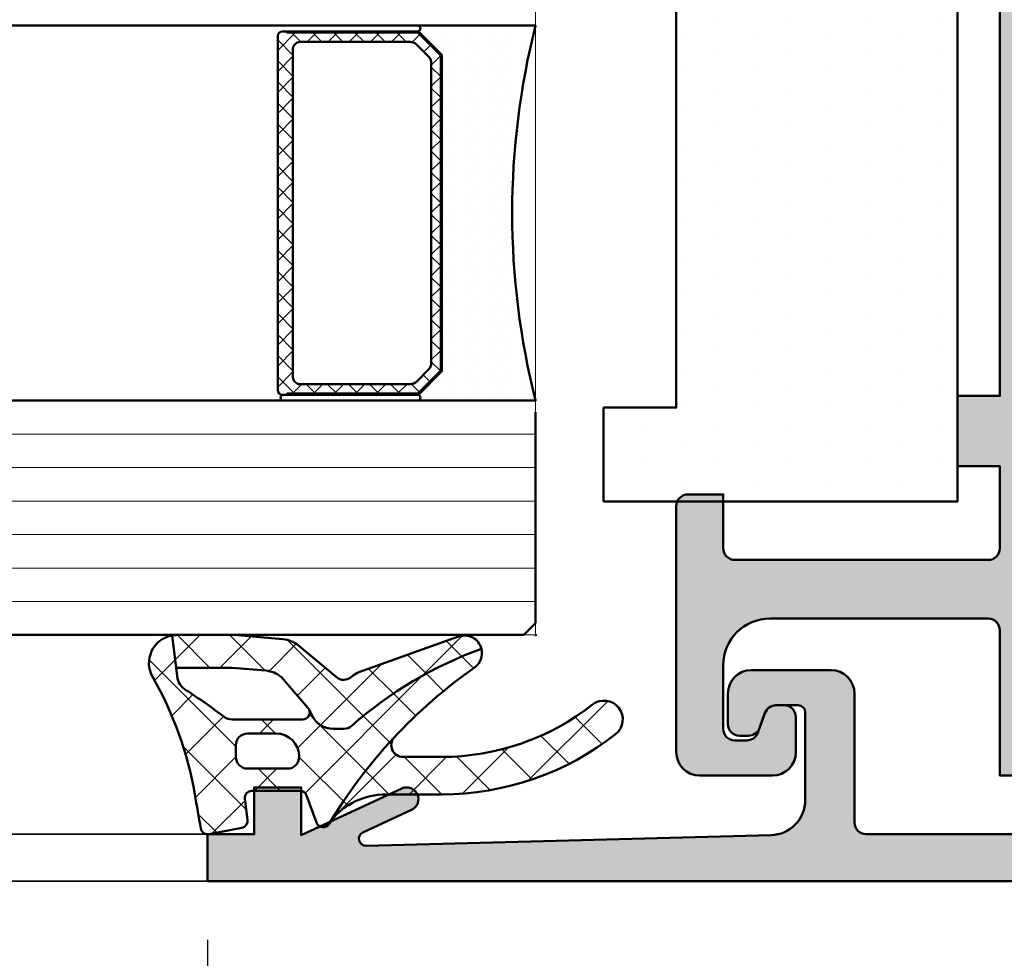
# Model space of a CAD drawing. Units: millimetres. Extents: x 313306 to 317831, y 51998 to 53740.
# Drawn here: x 315616 to 315658, y 52271 to 52311 of the extents above; entities that cross this region are included whole.
import ezdxf

# ---------------------------------------------------------------- set-up
doc = ezdxf.new("R2010")
doc.units = ezdxf.units.MM
for name, color, linetype, lineweight in [('Alu', 50, 'Continuous', 50), ('Alu1', 52, 'Continuous', 35), ('Bemassung2', 6, 'Continuous', 25), ('Beton', 150, 'Continuous', 50), ('Glas', 80, 'Continuous', 50), ('Glas6', 85, 'Continuous', 18), ('Gummi', 20, 'Continuous', 50), ('Gummi6', 25, 'Continuous', 18)]:
    doc.layers.add(name, color=color, linetype=linetype, lineweight=lineweight)
doc.layers.add('Grau10', color=254, linetype='Continuous')
doc.layers.add('HILFSLINIEN', color=253, linetype='Continuous', lineweight=0, plot=False)
doc.styles.add('Krapf', font='isocpeur.ttf')
doc.dimstyles.new('PFI', dxfattribs={"dimscale": 0, "dimtxt": 2, "dimasz": 0.5, "dimexe": 0.6, "dimexo": 1, "dimgap": 0.3, "dimtad": 1, "dimdec": 1, "dimdsep": 46, "dimtxsty": 'Krapf', "dimblk": 'ARCHTICK', "dimcen": 2, "dimclrt": 2, "dimadec": 1, "dimazin": 0, "dimtfac": 1, "dimtdec": 1, "dimtix": 1, "dimtmove": 2, "dimatfit": 3, "dimfxl": 1, "dimtfill": 1, "dimtolj": 1, "dimtzin": 0, "dimarcsym": 0})
pattern_1 = [(45, (647.8137960311808, 3286.163364817923), (-1.122532015133644, 1.122532015133644), []), (135, (647.8137960311808, 3286.163364817923), (-1.122532015133644, -1.122532015133644), [])]

# ---------------------------------------------------------------- blocks, each defined once
blk = doc.blocks.new('_ArchTick')
at = {"color": 2}
blk.add_lwpolyline([(1.25, 1.25), (-1.25, -1.25)], dxfattribs=at)
blk = doc.blocks.new('*D4654')
at = {"layer": 'Bemassung2', "color": 0, "lineweight": -2, "transparency": 16777216}
for p, q in [((315623.7429731404, 52271.77858482017), (315623.7429731404, 52110.39406540553)), ((315689.7429731404, 52271.77858482017), (315689.7429731404, 52110.39406540553)), ((315623.7429731404, 52111.89406540553), (315689.7429731404, 52111.89406540553))]:
    blk.add_line(p, q, dxfattribs=at)
at = {"layer": 'Defpoints', "color": 0, "transparency": 16777216}
for p in [(315623.7429731404, 52274.27858482017), (315689.7429731404, 52274.27858482017), (315689.7429731404, 52111.89406540553)]:
    blk.add_point(p, dxfattribs=at)
at = {"layer": 'Bemassung2', "color": 0, "lineweight": -2, "transparency": 16777216, "xscale": 1.25, "yscale": 1.25, "zscale": 1.25, "rotation": 180}
blk.add_blockref('_ArchTick', (315623.7429731404, 52111.89406540553), dxfattribs=at)
at = {"layer": 'Bemassung2', "color": 0, "lineweight": -2, "transparency": 16777216, "xscale": 1.25, "yscale": 1.25, "zscale": 1.25}
blk.add_blockref('_ArchTick', (315689.7429731404, 52111.89406540553), dxfattribs=at)
at = {"layer": 'Bemassung2', "color": 2, "transparency": 16777216, "insert": (315656.7429731404, 52115.14406540553), "char_height": 5, "attachment_point": 5, "style": 'Krapf', "bg_fill": 3, "box_fill_scale": 1.1, "bg_fill_color": 256, "bg_fill_true_color": 13158600, "bg_fill_transparency": 0}
blk.add_mtext('\\A1;66', dxfattribs=at)
blk = doc.blocks.new('545696_air-lux_AP')
at = {"layer": 'Grau10'}
h = blk.add_hatch(color=256, dxfattribs=at)
h.dxf.hatch_style = 1
edge = h.paths.add_edge_path()
edge.add_line((-91.8199889999978, -19.99999999999909), (-91.81998899999144, -33.80000000000064))
edge.add_line((-91.81998899999144, -33.80000000000064), (-90.79999999999927, -33.80000000000018))
edge.add_line((-90.79999999999927, -33.80000000000018), (-90.79999999999927, -56))
edge.add_line((-90.79999999999927, -56), (-93.45441558773018, -56))
edge.add_arc((-93.4544155877305, -53.9999999999996), 2.000000000000398, 225.0000000000144, 270.000000000009, ccw=False)
edge.add_line((-94.86862915010352, -55.41421356237333), (-95.30000000000018, -54.98284271247576))
edge.add_line((-95.30000000000018, -54.98284271247576), (-95.09999999999945, -54.5))
edge.add_line((-95.09999999999945, -54.5), (-93.29999999999927, -54.5))
edge.add_line((-93.29999999999927, -54.5), (-93.30000000000018, -49.5))
edge.add_arc((-94.30000000000018, -49.5), 1, 0, 90)
edge.add_line((-94.30000000000018, -48.5), (-145.3000000000011, -48.5))
edge.add_arc((-145.3000000000011, -49.5), 1, 90, 180)
edge.add_line((-146.3000000000011, -49.5), (-146.3000000000002, -54.5))
edge.add_line((-146.3000000000002, -54.5), (-144.5, -54.5))
edge.add_line((-144.5, -54.5), (-144.2999999999993, -54.98284271247576))
edge.add_line((-144.2999999999993, -54.98284271247576), (-144.7313708498959, -55.41421356237333))
edge.add_arc((-146.145584412269, -53.9999999999996), 2.000000000000398, 269.999999999991, 314.9999999999856, ccw=False)
edge.add_line((-146.1455844122693, -56), (-148.8000000000002, -56))
edge.add_line((-148.8000000000002, -56), (-148.8000000000002, -49))
edge.add_arc((-149.3000000000002, -49), 0.5, 0, 90)
edge.add_line((-149.3000000000002, -48.5), (-155.5, -48.5))
edge.add_line((-155.5, -48.5), (-155.5, -33.80000000000018))
edge.add_line((-155.5, -33.80000000000018), (-149.2999999999993, -33.80000000000018))
edge.add_arc((-149.2999999999993, -33.30000000000018), 0.5, 270, 360)
edge.add_line((-148.7999999999993, -33.30000000000018), (-148.7999999999993, -23.99999999999955))
edge.add_arc((-150.7999999999993, -23.99999999999955), 2, 0, 90)
edge.add_line((-150.7999999999993, -21.99999999999955), (-153.5, -21.99999999999955))
edge.add_arc((-153.4999999999999, -22.49999999999966), 0.5000000000001137, 90.00000000001303, 179.999999999987)
edge.add_line((-154, -22.49999999999955), (-154, -23.00394087949462))
edge.add_arc((-153.4999999999994, -23.00394087949488), 0.5000000000006253, 179.9999999999699, 249.9999999999599)
edge.add_line((-153.6710100716627, -23.4737871898883), (-152.8285909979913, -23.78040265748314))
edge.add_arc((-152.9993937043181, -24.24967923629782), 0.4993937043180987, 1.8815171642927453e-11, 70.00000000000722, ccw=False)
edge.add_line((-152.5, -24.24967923629765), (-152.5, -24.59999999999991))
edge.add_arc((-152.9999999999992, -24.60000000000025), 0.4999999999992042, -89.99999999998698, 3.9108272176235914e-11, ccw=False)
edge.add_line((-152.9999999999991, -25.09999999999945), (-154.5, -25.09999999999991))
edge.add_arc((-154.4999999999997, -24.09999999999957), 1.000000000000341, 179.9999999999674, 269.99999999998045, ccw=False)
edge.add_line((-155.5, -24.099999999999), (-155.5, -21))
edge.add_arc((-154.5, -21), 1, 90, 180, ccw=False)
edge.add_line((-154.5, -20), (-144, -20))
edge.add_arc((-144, -20.5), 0.5, 0, 90, ccw=False)
edge.add_line((-143.5, -20.5), (-143.5, -22))
edge.add_line((-143.5, -22), (-145.7999999999993, -22))
edge.add_arc((-145.7999999999993, -22.5), 0.5, 90, 180)
edge.add_line((-146.2999999999993, -22.5), (-146.2999999999993, -33.30000000000018))
edge.add_arc((-145.7999999999993, -33.30000000000018), 0.5, 180, 270)
edge.add_line((-145.7999999999993, -33.80000000000018), (-142.2999999999993, -33.80000000000018))
edge.add_line((-142.2999999999993, -33.80000000000018), (-142.2999999999993, -32))
edge.add_line((-142.2999999999993, -32), (-139.2999999999993, -32))
edge.add_line((-139.2999999999993, -32), (-139.2999999999993, -33.80000000000018))
edge.add_line((-139.2999999999993, -33.80000000000018), (-121.8000000000002, -33.80000000000018))
edge.add_line((-121.8000000000002, -33.80000000000018), (-121.8000000000002, -32))
edge.add_line((-121.8000000000002, -32), (-118.8000000000002, -32))
edge.add_line((-118.8000000000002, -32), (-118.8000000000002, -33.80000000000018))
edge.add_line((-118.8000000000002, -33.80000000000018), (-101.3000000000002, -33.80000000000018))
edge.add_line((-101.3000000000002, -33.80000000000018), (-101.3000000000002, -32))
edge.add_line((-101.3000000000002, -32), (-97.80000000000018, -32))
edge.add_arc((-97.8000000000002, -31.49999999999999), 0.5000000000000142, 270.0000000000016, 359.9999999999984)
edge.add_line((-97.30000000000018, -31.5), (-97.29999999999927, -20.49999999999909))
edge.add_arc((-96.79999999999927, -20.49999999999909), 0.5, 90, 180, ccw=False)
edge.add_line((-96.79999999999927, -19.99999999999909), (-95, -19.99999999999909))
edge.add_arc((-94.73245675458796, -19.92113297768162), 0.2789254297743975, 196.4245856319629, 271.1624791642925)
edge.add_line((-94.72679799999969, -20.20000099999925), (-94.27320400000008, -20.20000099999925))
edge.add_arc((-94.26754334052309, -19.92113290435594), 0.2789255417372876, 268.8371299271287, 343.5754054446573)
edge.add_line((-94, -19.99999999999909), (-91.8199889999978, -19.99999999999909))
edge = h.paths.add_edge_path(flags=16)
edge.add_line((-92.79999999999927, -44.30000000000018), (-92.79999999999927, -38))
edge.add_line((-92.79999999999927, -38), (-93.30000000000018, -38))
edge.add_line((-93.30000000000018, -38), (-93.29999999999927, -36.5))
edge.add_arc((-93.79999999999922, -36.49999999999994), 0.4999999999999432, 359.9999999999935, 450.0000000000065)
edge.add_line((-93.79999999999927, -36), (-145.8000000000002, -36))
edge.add_arc((-145.8000000000002, -36.5), 0.5, 90, 180)
edge.add_line((-146.3000000000002, -36.5), (-146.3000000000002, -38))
edge.add_line((-146.3000000000002, -38), (-146.8000000000002, -38))
edge.add_line((-146.8000000000002, -38), (-146.8000000000002, -44.30000000000018))
edge.add_line((-146.8000000000002, -44.30000000000018), (-146.3000000000002, -44.30000000000018))
edge.add_line((-146.3000000000002, -44.30000000000018), (-146.3000000000002, -45.80000000000018))
edge.add_arc((-145.8000000000002, -45.80000000000018), 0.5, 180, 270)
edge.add_line((-145.8000000000002, -46.30000000000018), (-93.79999999999927, -46.30000000000018))
edge.add_arc((-93.79999999999922, -45.80000000000024), 0.4999999999999432, 269.9999999999935, 360.0000000000065)
edge.add_line((-93.29999999999927, -45.80000000000018), (-93.30000000000018, -44.30000000000018))
edge.add_line((-93.30000000000018, -44.30000000000018), (-92.79999999999927, -44.30000000000018))
blk.add_lwpolyline([(-155.5, -48.5), (-155.5, -33.80000000000018), (-149.2999999999993, -33.80000000000018, 0.414213562373095), (-148.7999999999993, -33.30000000000018), (-148.7999999999993, -23.99999999999955, 0.414213562373095), (-150.7999999999993, -21.99999999999955), (-153.5, -21.99999999999955, 0.4142135623729618), (-154, -22.49999999999955), (-154, -23.00394087949462, 0.3152987888789431), (-153.6710100716627, -23.4737871898883), (-152.8285909979913, -23.78040265748314, -0.3152987888789256), (-152.5, -24.24967923629765), (-152.5, -24.59999999999991, -0.4142135623732282), (-152.9999999999991, -25.09999999999945), (-154.5, -25.09999999999991, -0.4142135623731616), (-155.5, -24.099999999999), (-155.5, -21, -0.414213562373095), (-154.5, -20), (-144, -20, -0.414213562373095), (-143.5, -20.5), (-143.5, -22), (-145.7999999999993, -22, 0.414213562373095), (-146.2999999999993, -22.5), (-146.2999999999993, -33.30000000000018, 0.414213562373095), (-145.7999999999993, -33.80000000000018), (-142.2999999999993, -33.80000000000018), (-142.2999999999993, -32), (-139.2999999999993, -32), (-139.2999999999993, -33.80000000000018), (-121.8000000000002, -33.80000000000018)], format="xyb")
blk = doc.blocks.new('550160_air-lux')
at = {"layer": 'Grau10'}
h = blk.add_hatch(color=256, dxfattribs=at)
h.dxf.hatch_style = 1
edge = h.paths.add_edge_path()
edge.add_line((-158.0000000000018, -63.5), (-158.0000000000018, -28.09999999999854))
edge.add_arc((-157.5000000000018, -28.09999999999854), 0.5, 90, 180, ccw=False)
edge.add_line((-157.5000000000018, -27.59999999999854), (-151.9997528438671, -27.60000000000218))
edge.add_arc((-151.9997528438667, -26.60000000000258), 0.9999999999996021, 269.9999999999772, 360.0000000000228)
edge.add_line((-150.9997528438671, -26.60000000000218), (-150.9997528438671, -23.19992844273474))
edge.add_arc((-151.999752843867, -23.1999284427347), 0.9999999999999432, 359.9999999999973, 450.0000000000032)
edge.add_line((-151.9997528438671, -22.19992844273474), (-153.2997528438664, -22.19992844273474))
edge.add_arc((-153.2997528438663, -22.69992844273477), 0.5000000000000249, 90.00000000000325, 179.9999999999972)
edge.add_line((-153.7997528438664, -22.69992844273474), (-153.7997528438664, -23.07666336908369))
edge.add_arc((-153.2997528438668, -23.07666336908334), 0.4999999999995453, 180.0000000000399, 250.0000000000466)
edge.add_line((-153.4707629155291, -23.546509679476), (-152.8291417025484, -23.78004070267525))
edge.add_arc((-153.000359139547, -24.25045674464452), 0.5006062956799523, -4.4281023292569444e-11, 69.99999999994958, ccw=False)
edge.add_line((-152.4997528438671, -24.25045674464491), (-152.4997528438671, -25.19992844273474))
edge.add_arc((-152.7997528438664, -25.19992844273474), 0.2999999999992724, 270, 359.99999999999864, ccw=False)
edge.add_line((-152.7997528438664, -25.49992844273402), (-156.541392530411, -25.49992844273402))
edge.add_arc((-156.5413925304107, -23.99992844273492), 1.499999999999101, 181.499233353386, 269.999999999987, ccw=False)
edge.add_line((-158.0408790431302, -24.03917380130952), (-158.4929298437382, -6.770091568700082))
edge.add_arc((-158.1930325753508, -6.762241192030559), 0.3000000000001409, 24.999999999820886, 181.4994826667154, ccw=False)
edge.add_line((-157.9211402392393, -6.635455713509145), (-156.9531538935189, -8.711309130871086))
edge.add_arc((-156.5, -8.500000000000863), 0.5000000000004435, 204.9999999999603, 384.999999999948)
edge.add_line((-156.0468461064811, -8.288690869130733), (-158.0466955022148, -4))
edge.add_line((-158.0466955022148, -4), (-156.0000000000018, -4))
edge.add_line((-156.0000000000018, -4), (-155.9999999999964, -2))
edge.add_line((-155.9999999999964, -2), (-157.9999999999982, -2))
edge.add_line((-157.9999999999982, -2), (-158, 0))
edge.add_line((-158, 0), (-160, 0))
edge.add_line((-160, 0), (-160, -66))
edge.add_line((-160, -66), (-148.7999999999993, -66))
edge.add_line((-148.7999999999993, -66), (-148.8000000000011, -64))
edge.add_line((-148.8000000000011, -64), (-149.3000000000011, -64))
edge.add_line((-149.3000000000011, -64), (-149.3000000000011, -56))
edge.add_line((-149.3000000000011, -56), (-148.8000000000011, -56))
edge.add_line((-148.8000000000011, -56), (-148.8000000000011, -54))
edge.add_line((-148.8000000000011, -54), (-150.7999999999993, -54))
edge.add_arc((-150.8000000000002, -54.50000000000091), 0.5000000000009095, 89.99999999989578, 179.9999999998958)
edge.add_line((-151.3000000000011, -54.5), (-151.2999999999993, -62.5))
edge.add_arc((-152.7999999999991, -62.50000000000014), 1.499999999999858, -90.0000000000054, 5.4001247917767614e-12, ccw=False)
edge.add_line((-152.7999999999993, -64), (-157.5000000000018, -64))
edge.add_arc((-157.5000000000018, -63.5), 0.5, 180, 270, ccw=False)
blk.add_lwpolyline([(-158.0000000000018, -63.5), (-158.0000000000018, -28.09999999999854, -0.4142135623730951), (-157.5000000000018, -27.59999999999854), (-151.9997528438671, -27.60000000000218, 0.4142135623733281), (-150.9997528438671, -26.60000000000218), (-150.9997528438671, -23.19992844273474, 0.4142135623731221), (-151.9997528438671, -22.19992844273474), (-153.2997528438664, -22.19992844273474, 0.4142135623730659), (-153.7997528438664, -22.69992844273474), (-153.7997528438664, -23.07666336908369, 0.3152987888790181), (-153.4707629155291, -23.546509679476), (-152.8291417025484, -23.78004070267525, -0.3152987888789493), (-152.4997528438671, -24.25045674464491), (-152.4997528438671, -25.19992844273474, -0.4142135623730825), (-152.7997528438664, -25.49992844273402), (-156.541392530411, -25.49992844273402, -0.4065701567127017), (-158.0408790431302, -24.03917380130952), (-158.4929298437382, -6.770091568700082, -0.8133989677430592), (-157.9211402392393, -6.635455713509145), (-156.9531538935189, -8.711309130871086, 0.9999999999998969), (-156.0468461064811, -8.288690869130733), (-158.0466955022148, -4), (-156.0000000000018, -4), (-155.9999999999964, -2), (-157.9999999999982, -2), (-158, 0), (-160, 0), (-160, -66)], format="xyb")
blk = doc.blocks.new('284836_air-lux_7')
at = {"layer": 'Gummi6'}
h = blk.add_hatch(dxfattribs=at)
h.set_pattern_fill('ANSI37', color=256, scale=0.5)
h.set_pattern_definition(pattern_1)
h.paths.add_polyline_path([(-71.29831616792615, 0.5326631610411141, 0.006167421782650671), (-72.75655613513592, 0.2790768816826192, 0.4164044839041845), (-72.99600431456955, -0.07307360096808785), (-72.72387188177683, -1.473073600967981, 0.3949887361860148), (-72.39171182877635, -1.713456217312767), (-71.48918805750134, -1.599219350639501, -0.4515900494431502), (-71.15151615953528, -1.896844665597154), (-71.15151615953528, -3.951173105752181, -0.3152987888789243), (-71.34891011653738, -4.233080891987737), (-72.50412220253305, -4.653543705555011, 0.631063138380688), (-72.55591099142652, -5.192280380604224, -0.1046244900114089), (-65.88743318066051, -11.3949950190045, 0.3121267758133103), (-65.08668170018996, -11.68967946334261, 0.0944853374923697), (-68.37591514720783, -6.154043496285002, -0.183144853707051), (-68.50151615953519, -5.822644344159182), (-68.50151615953519, -5.359646926751813, -0.2914734195859578), (-67.92413442127645, -4.453339139715562), (-67.6749513363536, -4.337389400249665, -0.5483547153079703), (-68.10151599546975, -4.065394203485501), (-68.10151599546975, -1.053917804508393, -0.1702520583027853), (-67.97011240033201, -0.6791946942655116, 0.02165735898217776), (-66.84975952048438, 0.9158205261929606, -0.2289155851993483), (-66.26327325058469, 1.29068898721107), (-64.51853323571436, 1.498683933082702, 0.5186680000634222), (-66.29282258769194, 2.335768540549935, -0.08741971524358193)])
h.paths.add_polyline_path([(-69.70151615953523, -1.216103371262761), (-69.20151615953523, -1.216103371262761, -0.4142135623730951), (-68.70151615953523, -1.716103371262761), (-68.70151615953523, -2.916103371263034, -0.4142135623730951), (-69.70151615953523, -3.916103371263034, -0.4142135623730951), (-70.20151615953523, -3.416103371263034), (-70.20151615953523, -1.716103371262761, -0.4142135623730951)], flags=16)
h.paths.add_polyline_path([(-69.70151598107054, -8.344665520828585, -0.6560001188114551), (-68.86013712542035, -7.979343092123351, 0.05099145709317522), (-72.4240850740403, -5.27206228382252, -0.2274620166758438), (-71.30151598107045, -7.611988177804588), (-71.30151598107045, -9.989253279054285, 0.168299117355771), (-68.73008740964175, -17.41232816863525, 1), (-67.47294455249904, -16.42258485002456, -0.1682991173557682), (-69.70151598107054, -9.98925327905438)])
h = blk.add_hatch(dxfattribs=at)
h.set_pattern_fill('ANSI37', color=256, scale=0.5)
h.set_pattern_definition(pattern_1)
edge = h.paths.add_edge_path()
edge.add_arc((-67.8015159954696, -4.065394203486004), 0.2999999999994175, 294.9534756046046, 311.6514737010982, ccw=False)
edge.add_line((-67.67495133635384, -4.337389400249776), (-67.924134421276, -4.453339139715354))
edge.add_arc((-67.5015161595354, -5.359646926751814), 0.9999999999997838, 114.9999999999992, 179.9999999999988)
edge.add_line((-68.50151615953519, -5.359646926751793), (-68.50151615953519, -5.822644344159016))
edge.add_arc((-68.00151615953513, -5.822644344159182), 0.5000000000000568, 179.999999999981, 221.5136381816188)
edge.add_arc((-81.24735149290474, -17.54719153367888), 17.18946467471571, 19.923290804948124, 41.5136381816377, ccw=False)
edge.add_arc((-65.27402271725032, -10.96345405527236), 0.7499999999999984, 284.4649688231538, 379.6798800746201)
edge.add_line((-64.5678310716678, -10.71088058138912), (-66.08979129394356, -6.455502622035056))
edge.add_arc((-66.84306238256477, -6.724914327510541), 0.7999999999998649, 19.67988007462569, 44.37046446884845)
edge.add_arc((-65.91377915011873, -5.815830902353801), 0.5000000000001605, 139.1397785926509, 224.3704644688445, ccw=False)
edge.add_line((-66.29193307620835, -5.488722956587935), (-64.9536030025829, -3.886682083725645))
edge.add_arc((-65.87453603402668, -3.1173431781743), 1.199999999999656, 320.1249310868158, 355.1249310868158)
edge.add_line((-64.67887719087389, -3.219323229114252), (-64.49991539217444, -1.121096612931524))
edge.add_arc((-65.69557423532851, -1.019116561990317), 1.200000000001036, 355.1249310867613, 360.1249310867614)
edge.add_line((-64.4955770879667, -1.016500013501172), (-64.50061656183993, 1.294695171373405))
edge.add_arc((-65.70061370920176, 1.292078622883961), 1.20000000000105, 0.1249310867756571, 9.914074977923697)
edge.add_line((-64.51853323571436, 1.498683933082702), (-65.90070539994235, 1.333911633465505))
edge.add_line((-65.90070539994235, 1.333911633465505), (-65.89570704102425, -0.9584274786416245))
edge.add_arc((-67.09570418838607, -0.9610440271307694), 1.200000000001036, -4.875068913238692, 0.12493108676142128, ccw=False)
edge.add_line((-65.900045345232, -1.063024078071976), (-66.02148289082379, -2.486811122103518))
edge.add_arc((-67.21714173397669, -2.384831071163205), 1.199999999999799, 320.12493108679917, 355.12493108679905, ccw=False)
edge.add_line((-66.29620870253302, -3.154169976714911), (-67.6021366687769, -4.289554601610234))
for points in [[(-67.67495133635384, -4.337389400249776), (-67.924134421276, -4.453339139715354, 0.291473419586087), (-68.50151615953519, -5.359646926751793), (-68.50151615953519, -5.822644344159016, 0.1831448537070559), (-68.37591514720793, -6.154043496284885, -0.0944853374923719), (-65.08668170018996, -11.6896794633426, -0.3121267758133267), (-65.88743318066054, -11.39499501900445, 0.104624490011409), (-72.55591099142657, -5.192280380604188, -0.6310631383807567), (-72.50412220253293, -4.653543705554966), (-71.34891011653758, -4.233080891987811, 0.3152987888789831), (-71.15151615953528, -3.951173105752332), (-71.15151615953528, -1.8968446655972, 0.4515900494430826), (-71.48918805750122, -1.599219350639487), (-72.39171182877658, -1.713456217312796, -0.3949887361859358), (-72.72387188177686, -1.473073600967837), (-72.99600431456952, -0.07307360096820048, -0.4164044839042629), (-72.75655613513595, 0.279076881682613, -0.006167421782635941), (-71.29831616792967, 0.5326631610405457, 0.08727221290490715), (-66.30061370920225, 2.331309107425113, -0.5210436614519623), (-64.51853323571436, 1.498683933082702), (-66.26327325058469, 1.29068898721107, 0.2289155851993805), (-66.84975952048444, 0.9158205261928742, -0.02190269572289586), (-67.98358274489397, -0.6966900772818008, 0.1607992768248281), (-68.10151599546975, -1.053917804508274), (-68.10151599546975, -4.065394203485539, 0.5483547153076429)], [(-67.6021366687769, -4.289554601610234, -0.07298795678195061), (-67.67495133635384, -4.337389400249776), (-67.924134421276, -4.453339139715354, 0.291473419586087), (-68.50151615953519, -5.359646926751793), (-68.50151615953519, -5.822644344159016, 0.1831448537070559), (-68.37591514720793, -6.154043496284885, -0.0944853374923719), (-65.08668170018996, -11.6896794633426, 0.4411302731539339), (-64.5678310716678, -10.71088058138912), (-66.08979129394356, -6.455502622035056, 0.1081517395015479), (-66.27119577798271, -6.165478373568021, -0.3900379612836883), (-66.29193307620835, -5.488722956587935), (-64.9536030025829, -3.886682083725645, 0.1539147210598282), (-64.67887719087389, -3.219323229114252), (-64.49991539217444, -1.121096612931524, 0.02182007762215012), (-64.4955770879667, -1.016500013501172), (-64.50061656183993, 1.294695171373405, 0.04273919249860813), (-64.51853323571436, 1.498683933082702), (-65.90070539994235, 1.333911633465505), (-65.89570704102425, -0.9584274786416245, -0.02182007762215012), (-65.900045345232, -1.063024078071976), (-66.02148289082379, -2.486811122103518, -0.1539147210598282), (-66.29620870253302, -3.154169976714911)], [(-70.20151615953523, -1.716103371262761, -0.4142135623730951), (-69.70151615953523, -1.216103371262761), (-69.20151615953523, -1.216103371262761, -0.414213562373095), (-68.70151615953523, -1.716103371262761), (-68.70151615953523, -2.916103371263034, -0.414213562373095), (-69.70151615953523, -3.916103371263034, -0.414213562373095), (-70.20151615953523, -3.416103371263034)]]:
    blk.add_lwpolyline(points, format="xyb", close=True)
blk.add_lwpolyline([(-68.86013712542035, -7.979343092123145, 0.6560001188116027), (-69.70151598107054, -8.344665520828585), (-69.70151598107054, -9.989253279054537, 0.1682991173557647), (-67.47294455249903, -16.42258485002458, -0.9999999999999999), (-68.73008740964178, -17.41232816863521, -0.1682991173557646), (-71.30151598107045, -9.989253279054537), (-71.30151598107045, -7.611988177804506, 0.2274620166758563), (-72.42408507404048, -5.272062283822379, 0.2274620166758563)], format="xyb")
blk = doc.blocks.new('*U4482')
at = {"layer": 'Glas6'}
h = blk.add_hatch(dxfattribs=at)
h.set_pattern_fill('DOTS', color=256, scale=0.3)
h.set_pattern_definition([(0, (117859.469352, -8650.526444855856), (0.238125, 0.47625), [0, -0.47625])])
edge = h.paths.add_edge_path()
edge.add_arc((-54.14999999999996, 8.958578643478006), 0.0999999999999801, 134.9999999999964, 179.999999999999, ccw=False)
edge.add_line((-54.22071067811859, 9.029289321596652), (-53.27928932188128, 9.97071067783398))
edge.add_arc((-53.20857864376262, 9.89999999971533), 0.09999999999999855, 90.00000000000409, 135.0000000000036, ccw=False)
edge.add_line((-53.20857864376263, 9.99999999971533), (-42.49999999999994, 9.999999999715326))
edge.add_line((-42.49999999999994, 9.999999999715326), (-39.79142135623724, 9.999999999715326))
edge.add_arc((-39.79142135623725, 9.899999999715327), 0.09999999999999964, 44.99999999999642, 89.99999999999591, ccw=False)
edge.add_line((-39.72071067811859, 9.970710677833976), (-38.77928932188129, 9.029289321596648))
edge.add_arc((-38.84999999999992, 8.958578643477995), 0.09999999999998599, 5.115907697472721e-12, 45.00000000000648, ccw=False)
edge.add_arc((-38.62499999999994, 8.958578643478004), 0.125, 0, 180, ccw=False)
edge.add_line((-38.49999999999994, 8.958578643478004), (-38.49999999999994, 13.99999999971533))
edge.add_arc((-46.49999999999993, 45.49999999971531), 32.49999999999999, 255.7499673021964, 284.2500326978036, ccw=False)
edge.add_line((-54.49999999999994, 13.99999999971533), (-54.49999999999994, 8.958578643478008))
edge.add_arc((-54.37499999999994, 8.958578643478008), 0.125, 0, 180, ccw=False)
h = blk.add_hatch(dxfattribs=at)
h.set_pattern_fill('ANSI37', color=256, scale=0.2, angle=-90.00000000000001, style=0)
h.set_pattern_definition([(315, (-52.58388629141735, 229.1460297507792), (0.4490128060534578, 0.4490128060534575), []), (44.99999999999999, (-52.58388629141735, 229.1460297507792), (-0.4490128060534575, 0.4490128060534578), [])])
h.paths.add_polyline_path([(-38.94999999999994, 2.999999999715328, 0.4142135623730951), (-38.74999999999994, 3.199999999715317), (-38.74999999999994, 3.399999999715334), (-38.79999999999994, 3.399999999715334), (-38.79999999999994, 8.937867965359374, 0.1989123673796576), (-38.82928932188128, 9.008578643478018), (-39.74142135623725, 9.920710677833995, 0.1989123673796576), (-39.8121320343559, 9.949999999715317), (-42.49999999999994, 9.949999999715317), (-53.18786796564397, 9.94999999971532, 0.1989123673796576), (-53.25857864376263, 9.920710677833998), (-54.17071067811859, 9.008578643478021, 0.1989123673796576), (-54.19999999999994, 8.937867965359377), (-54.19999999999994, 3.399999999715337), (-54.24999999999994, 3.399999999715309), (-54.24999999999994, 3.249999999715332), (-54.24999999999994, 3.19999999971532, 0.4142135623730949), (-54.04999999999993, 2.999999999715332), (-42.49999999999994, 2.999999999715328)])
h.paths.add_polyline_path([(-42.49999999999994, 3.649999999715334), (-53.49999999999994, 3.649999999715366, -0.4142135623730931), (-53.79999999999994, 3.949999999715349), (-53.79999999999994, 8.64791847169818, -0.1989123673796572), (-53.68284271247456, 8.930761184172813), (-53.1807611844574, 9.432842712189942, -0.1989123673796592), (-52.89791847198278, 9.549999999715343), (-42.49999999999994, 9.549999999715311), (-40.10208152801709, 9.54999999971534, -0.1989123673796593), (-39.81923881554247, 9.432842712189938), (-39.31715728752532, 8.930761184172809, -0.1989123673796572), (-39.19999999999993, 8.647918471698176), (-39.19999999999994, 3.949999999715345, -0.4142135623730931), (-39.49999999999994, 3.649999999715362)], flags=16)
h = blk.add_hatch(dxfattribs=at)
h.set_pattern_fill('DOTS', color=256, scale=0.1, angle=-90.00000000000001, style=0)
h.set_pattern_definition([(270, (-52.58388629141738, 69.14602975077923), (0.15875, -0.07937500000000004), [0, -0.15875])])
h.paths.add_polyline_path([(-54.24999999999994, 8.95857864347801, 1), (-54.49999999999994, 8.95857864347801), (-54.49999999999994, 3.249999999715332, 1), (-54.24999999999994, 3.249999999715332)])
at = {"layer": 'Glas'}
for p, q in [((-64.5, 13.49999999971533), (-64, 13.99999999971533)), ((-64, 13.99999999971533), (-55, 13.99999999971533)), ((-64.5, -50.00000000028467), (-64.5, 13.49999999971533)), ((-54.49999999999994, 13.49999999971533), (-54.5, -50.00000000028467)), ((-38.5, -50.00000000028467), (-38.5, 13.49999999971533))]:
    blk.add_line(p, q, dxfattribs=at)
for points in [[(-38.49999999999994, 8.958578643478006), (-38.49999999999994, 13.99999999971533, -0.1250000000000001), (-54.49999999999994, 13.99999999971533), (-54.49999999999994, 8.95857864347801)], [(-38.74999999999994, 3.399999999715334), (-38.79999999999994, 3.399999999715334), (-38.79999999999994, 8.937867965359374, 0.1989123673796575), (-38.82928932188128, 9.008578643478018), (-39.74142135623725, 9.920710677833995, 0.1989123673796576), (-39.8121320343559, 9.949999999715317), (-42.49999999999994, 9.949999999715317), (-53.18786796564397, 9.94999999971532, 0.1989123673796576), (-53.25857864376263, 9.920710677833998), (-54.17071067811859, 9.008578643478021, 0.1989123673796575), (-54.19999999999994, 8.937867965359377), (-54.19999999999994, 3.399999999715337), (-54.24999999999994, 3.399999999715337)]]:
    blk.add_lwpolyline(points, format="xyb", dxfattribs=at)
for points in [[(-54.24999999999994, 8.958578643478008, -0.1989123673796686), (-54.22071067811859, 9.029289321596652), (-53.27928932188128, 9.97071067783398, -0.1989123673796539), (-53.20857864376263, 9.99999999971533), (-42.49999999999994, 9.999999999715326), (-39.79142135623724, 9.999999999715326, -0.1989123673796539), (-39.72071067811859, 9.970710677833976), (-38.77928932188129, 9.029289321596648, -0.1989123673796686), (-38.74999999999994, 8.958578643478004), (-38.74999999999994, 8.958578643478004, -1), (-38.49999999999994, 8.958578643478004), (-38.49999999999994, 13.99999999971533, -0.1250000000000001), (-54.49999999999994, 13.99999999971533), (-54.49999999999994, 8.958578643478008, -1)], [(-42.49999999999994, 9.999999999715328), (-53.20857864376263, 9.999999999715332, 0.1989123673796539), (-53.27928932188128, 9.970710677833981), (-54.22071067811859, 9.029289321596654, 0.1989123673796686), (-54.24999999999994, 8.95857864347801), (-54.24999999999994, 3.19999999971532, 0.4142135623730949), (-54.04999999999993, 2.999999999715332), (-42.49999999999994, 2.999999999715328), (-38.94999999999994, 2.999999999715328, 0.4142135623730949), (-38.74999999999994, 3.199999999715317), (-38.74999999999994, 8.958578643478006, 0.1989123673796686), (-38.77928932188129, 9.02928932159665), (-39.72071067811859, 9.970710677833978, 0.1989123673796539), (-39.79142135623724, 9.999999999715328)], [(-42.49999999999994, 9.549999999715311), (-52.89791847198278, 9.549999999715343, 0.1989123673796593), (-53.1807611844574, 9.432842712189942), (-53.68284271247456, 8.930761184172813, 0.1989123673796572), (-53.79999999999994, 8.64791847169818), (-53.79999999999994, 3.949999999715349, 0.4142135623730932), (-53.49999999999994, 3.649999999715366), (-42.49999999999994, 3.649999999715334), (-39.49999999999994, 3.649999999715362, 0.4142135623730932), (-39.19999999999994, 3.949999999715345), (-39.19999999999993, 8.647918471698176, 0.1989123673796572), (-39.31715728752532, 8.930761184172809), (-39.81923881554247, 9.432842712189938, 0.1989123673796593), (-40.10208152801709, 9.54999999971534)], [(-54.24999999999994, 3.249999999715332, -0.9999999999999999), (-54.49999999999994, 3.249999999715332), (-54.49999999999994, 8.95857864347801, -0.9999999999999999), (-54.24999999999994, 8.95857864347801)]]:
    blk.add_lwpolyline(points, format="xyb", close=True, dxfattribs=at)
blk.add_point((-64.5, 13.99999999971533), dxfattribs=at)
at = {"layer": 'Glas6'}
for p, q in [((-63.07142857142856, 13.99999999971533), (-63.07142857142856, -50.00000000028467)), ((-61.64285714285711, 13.99999999971533), (-61.64285714285711, -50.00000000028467)), ((-60.21428571428567, 13.99999999971533), (-60.21428571428572, -50.00000000028467)), ((-58.78571428571428, 13.99999999971533), (-58.78571428571428, -50.00000000028467)), ((-57.35714285714283, 13.99999999971533), (-57.35714285714283, -50.00000000028467)), ((-55.92857142857139, 13.99999999971533), (-55.92857142857139, -50.00000000028467))]:
    blk.add_line(p, q, dxfattribs=at)
at = {"layer": 'HILFSLINIEN'}
blk.add_lwpolyline([(-64.5, -50.00000000028467), (-64.5, 13.99999999971533), (-6.5, 13.99999999971533), (-6.5, -50.00000000028467)], dxfattribs=at)
blk = doc.blocks.new('245744_air-lux')
at = {"layer": 'Gummi6'}
h = blk.add_hatch(dxfattribs=at)
h.set_pattern_fill('DOTS', color=256)
h.set_pattern_definition([(0, (-37774.68236834862, -3019.123059031554), (0.79375, 1.5875), [0, -1.5875])])
h.paths.add_polyline_path([(-143.7999999999956, -32), (-143.7999999999956, -16.90000000000009), (-139.7999999999956, -16.90000000000009), (-139.7999999999956, -20), (-122.5499999999956, -20), (-122.5499999999956, -16.90000000000009), (-118.5499999999956, -16.90000000000009), (-118.5499999999956, -20), (-101.2999999999956, -20), (-101.2999999999956, -16.90000000000009), (-97.29999999999563, -16.90000000000009), (-97.29999999999563, -32)])
at = {"layer": 'Gummi'}
blk.add_lwpolyline([(-101.2999999999956, -20), (-118.5499999999956, -20), (-118.5499999999956, -16.90000000000009), (-122.5499999999956, -16.90000000000009), (-122.5499999999956, -20), (-139.7999999999956, -20), (-139.7999999999956, -16.90000000000009), (-143.7999999999956, -16.90000000000009), (-143.7999999999956, -32), (-97.29999999999563, -32), (-97.29999999999563, -16.90000000000009), (-101.2999999999956, -16.90000000000009), (-101.2999999999956, -20)], close=True, dxfattribs=at)

msp = doc.modelspace()

# ---------------------------------------------------------------- linework, layer by layer
at = {"layer": 'Alu1'}
msp.add_lwpolyline([(315623.7429721404, 52276.27791236716), (315573.7429721407, 52276.27791236716)], dxfattribs=at)

# ---------------------------------------------------------------- block references
at = {"xscale": -1, "rotation": 270}
msp.add_blockref('*U4482', (315623.7429721404, 52349.27791005657), dxfattribs=at)
at = {"layer": 'Alu', "rotation": 90}
msp.add_blockref('545696_air-lux_AP', (315623.7429721404, 52434.27791236716), dxfattribs=at)
at = {"layer": 'Beton', "rotation": 90}
msp.add_blockref('245744_air-lux', (315623.7429721404, 52434.27791236716), dxfattribs=at)
at = {"layer": 'Gummi', "rotation": 90}
msp.add_blockref('284836_air-lux_7', (315623.742940302, 52349.27791005657), dxfattribs=at)

# ---------------------------------------------------------------- dimensions: what is measured, and where the dimension line sits
at = {"layer": 'Bemassung2'}
dim = msp.add_linear_dim(base=(315689.7429731404, 52111.89406540553), p1=(315623.7429731404, 52274.27858482017), p2=(315689.7429731404, 52274.27858482017), dimstyle='PFI', dxfattribs=at)
dim.commit()
dim.dimension.update_dxf_attribs({"geometry": '*D4654', "text_midpoint": (315656.7429731404, 52115.14406540553)})

# ---------------------------------------------------------------- next in the draw order: linework, layer by layer
at = {"layer": 'Alu1'}
msp.add_lwpolyline([(315623.7429721404, 52274.27791236716), (315573.7429721407, 52274.27791236716)], dxfattribs=at)

# ---------------------------------------------------------------- next in the draw order: block references
at = {"layer": 'Alu', "rotation": 90}
msp.add_blockref('550160_air-lux', (315623.7429721404, 52434.27791236716), dxfattribs=at)

doc.saveas('drawing.dxf')
